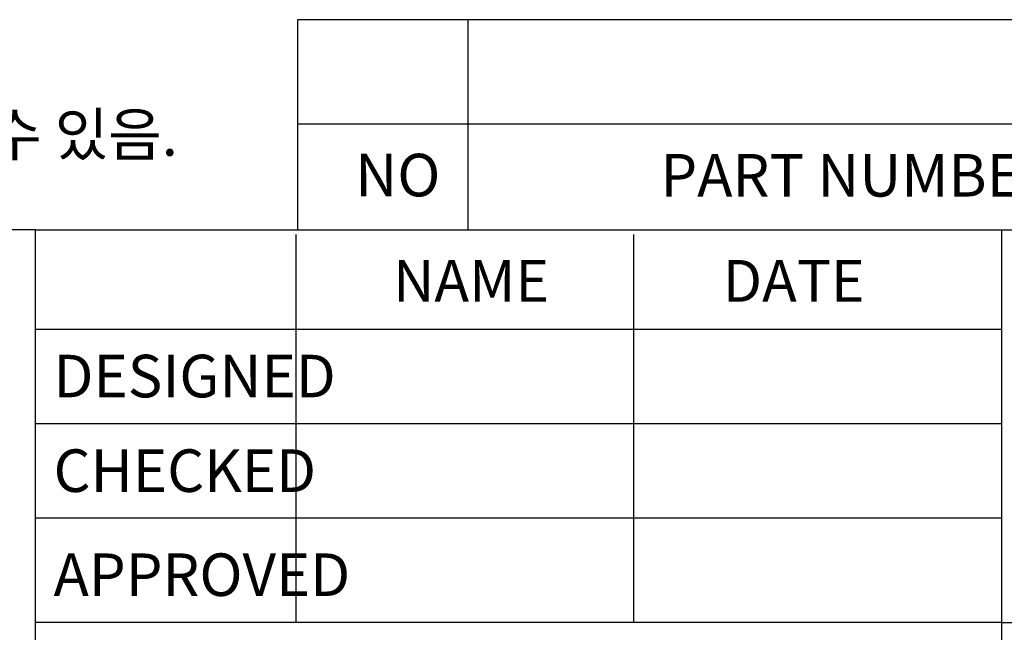
# Model space of a CAD drawing. Extents: x 1 to 2694, y 5 to 1901.
# Drawn here: x 1578 to 1939, y 146 to 371 of the extents above; entities that cross this region are included whole.
import ezdxf

# ---------------------------------------------------------------- set-up
doc = ezdxf.new("R2010")
doc.units = 0
doc.header["$LTSCALE"] = 20
doc.header["$MEASUREMENT"] = 0
for name, color, linetype in [('DIM', 2, 'CONTINUOUS'), ('LOGO', 5, 'CONTINUOUS'), ('NEEDLE', 2, 'CONTINUOUS'), ('THIN', 2, 'CONTINUOUS')]:
    doc.layers.add(name, color=color, linetype=linetype)
doc.styles.add('ROMANS', font='romans.shx')

msp = doc.modelspace()

# ---------------------------------------------------------------- linework, layer by layer
at = {"layer": 'LOGO'}
for p, q in [((1583.4, 44.19), (1583.32, 293.81)), ((1583.32, 293.81), (2663.23, 293.81))]:
    msp.add_line(p, q, dxfattribs=at)
at = {"layer": 'NEEDLE'}
for p, q in [((1679.68, 293.96), (1679.68, 371.07)), ((1679.68, 371.07), (2663.23, 371.07)), ((1742.28, 293.96), (1742.28, 371.07)), ((1679.68, 332.8), (2663.23, 332.8)), ((1583.32, 293.81), (1363.29, 293.81)), ((1679.05, 149.44), (1679.05, 292.07)), ((1803.19, 149.44), (1803.19, 292.07)), ((1583.33, 257.28), (1938.37, 257.28)), ((1938.37, 222.5), (1583.34, 222.5)), ((1938.37, 187.71), (1583.35, 187.71))]:
    msp.add_line(p, q, dxfattribs=at)
at = {"layer": 'THIN'}
for p, q in [((1938.37, 149.44), (1938.37, 293.81)), ((1938.37, 149.44), (1583.36, 149.44)), ((1938.37, 44.19), (1938.37, 149.44)), ((1938.37, 149.44), (2576.05, 149.44))]:
    msp.add_line(p, q, dxfattribs=at)

# ---------------------------------------------------------------- texts
at = {"layer": 'DIM', "color": 2, "insert": (1498.06, 328.85), "char_height": 15.6544, "attachment_point": 5, "style": 'ROMANS'}
msp.add_mtext('* (  )\\f굴림|b0|i0|c129|p50;안의 치수는 변경될수 있음.', dxfattribs=at)
at = {"layer": 'DIM', "attachment_point": 1, "style": 'ROMANS'}
for s, insert, char_height, width in [('NO', (1700.8, 321.74), 15.654, 2.471800542025449e-14), ('PART NUMBER', (1812.89, 321.67), 15.6544, 194.2208), ('\\f굴림체|b0|i0|c129|p49;DESIGNED', (1589.94, 247.84), 15.6544, 85.8994), ('\\f굴림체|b0|i0|c129|p49;CHECKED', (1589.96, 213.05), 15.6544, 85.8994), ('\\f굴림체|b0|i0|c129|p49;APPROVED', (1589.97, 174.79), 15.6544, 89.0782)]:
    msp.add_mtext(s, dxfattribs=dict(at, insert=insert, char_height=char_height, width=width))
at = {"layer": 'NEEDLE', "style": 'ROMANS'}
for s, p in [('NAME', (1714.69, 267.33)), ('DATE', (1835.81, 267.33))]:
    msp.add_text(s, height=15.376, dxfattribs=at).set_placement(p)

doc.saveas('drawing.dxf')
